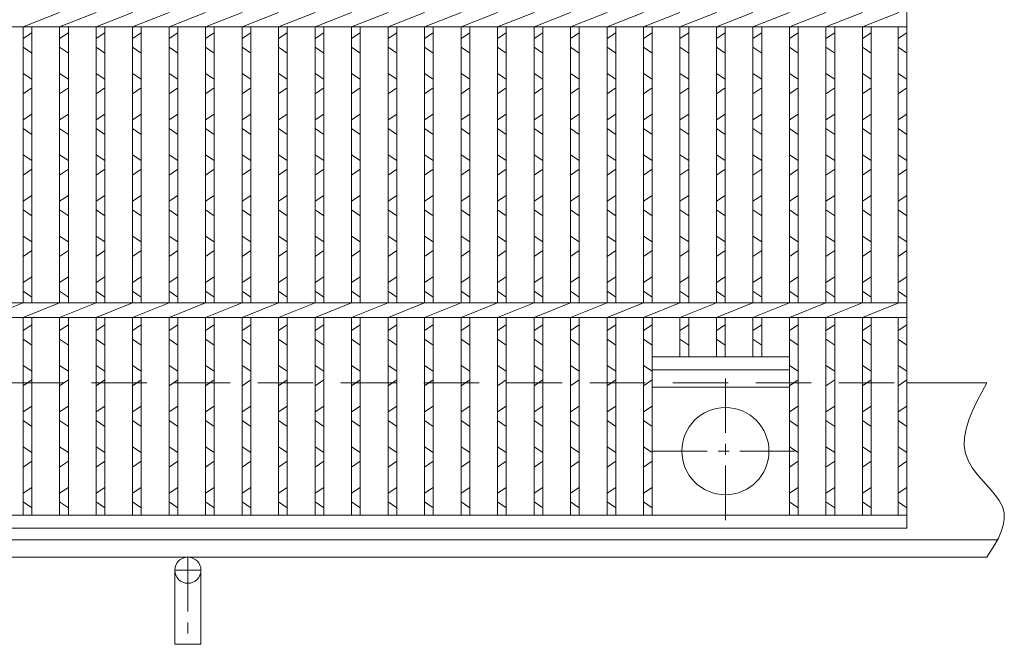
# Model space of a CAD drawing. Units: millimetres. Extents: x 2996 to 5798, y 0 to 1973.
# Drawn here: x 3875 to 4214, y 537 to 752 of the extents above; entities that cross this region are included whole.
import ezdxf

# ---------------------------------------------------------------- set-up
doc = ezdxf.new("R2010")
doc.units = ezdxf.units.MM
doc.linetypes.add('CENTER', pattern=[10, 6.25, -1.25, 1.25, -1.25])
doc.linetypes.add('HIDDEN', pattern=[9.525, 6.35, -3.175])
for name, color, linetype, lineweight in [('エンボス', 4, 'Continuous', 5), ('中心線', 1, 'HIDDEN', 13), ('受け枠', 3, 'Continuous', 9), ('本体', 7, 'Continuous', 13), ('枠寸法', 31, 'Continuous', 9)]:
    doc.layers.add(name, color=color, linetype=linetype, lineweight=lineweight)

# ---------------------------------------------------------------- blocks, each defined once
blk = doc.blocks.new('1')
at = {"layer": '枠寸法', "linetype": 'HIDDEN', "ltscale": 3}
blk.add_line((0, 0), (995, 0), dxfattribs=at)

msp = doc.modelspace()

# ---------------------------------------------------------------- linework, layer by layer
at = {"layer": 'エンボス', "linetype": 'Continuous'}
for p, q in [((3879.353, 747.16), (3876.353, 745.16)), ((3891.913, 747.16), (3888.913, 745.16)), ((3904.473, 747.16), (3901.473, 745.16)), ((3917.033, 747.16), (3914.033, 745.16)), ((3929.593, 747.16), (3926.593, 745.16)), ((3942.153, 747.16), (3939.153, 745.16)), ((3954.713, 747.16), (3951.713, 745.16)), ((3967.273, 747.16), (3964.273, 745.16)), ((3979.833, 747.16), (3976.833, 745.16)), ((3992.393, 747.16), (3989.393, 745.16)), ((4004.953, 747.16), (4001.953, 745.16)), ((4017.513, 747.16), (4014.513, 745.16)), ((4030.073, 747.16), (4027.073, 745.16)), ((4042.633, 747.16), (4039.633, 745.16)), ((4055.193, 747.16), (4052.193, 745.16)), ((4067.753, 747.16), (4064.753, 745.16)), ((4080.313, 747.16), (4077.313, 745.16)), ((4092.873, 747.16), (4089.873, 745.16)), ((4105.433, 747.16), (4102.433, 745.16)), ((4117.993, 747.16), (4114.993, 745.16)), ((4130.553, 747.16), (4127.553, 745.16)), ((4143.113, 747.16), (4140.113, 745.16)), ((4155.673, 747.16), (4152.673, 745.16)), ((4168.233, 747.16), (4165.233, 745.16)), ((4180.553, 747.16), (4177.553, 745.16)), ((3876.353, 742.16), (3879.353, 740.16)), ((3888.913, 742.16), (3891.913, 740.16)), ((3901.473, 742.16), (3904.473, 740.16)), ((3914.033, 742.16), (3917.033, 740.16)), ((3926.593, 742.16), (3929.593, 740.16)), ((3939.153, 742.16), (3942.153, 740.16)), ((3951.713, 742.16), (3954.713, 740.16)), ((3964.273, 742.16), (3967.273, 740.16)), ((3976.833, 742.16), (3979.833, 740.16)), ((3989.393, 742.16), (3992.393, 740.16)), ((4001.953, 742.16), (4004.953, 740.16)), ((4014.513, 742.16), (4017.513, 740.16)), ((4027.073, 742.16), (4030.073, 740.16)), ((4039.633, 742.16), (4042.633, 740.16)), ((4052.193, 742.16), (4055.193, 740.16)), ((4064.753, 742.16), (4067.753, 740.16)), ((4077.313, 742.16), (4080.313, 740.16)), ((4089.873, 742.16), (4092.873, 740.16)), ((4102.433, 742.16), (4105.433, 740.16)), ((4114.993, 742.16), (4117.993, 740.16)), ((4127.553, 742.16), (4130.553, 740.16)), ((4140.113, 742.16), (4143.113, 740.16)), ((4152.673, 742.16), (4155.673, 740.16)), ((4165.233, 742.16), (4168.233, 740.16)), ((4177.553, 742.16), (4180.553, 740.16)), ((3879.353, 731.16), (3876.353, 733.16)), ((3891.913, 731.16), (3888.913, 733.16)), ((3904.473, 731.16), (3901.473, 733.16)), ((3917.033, 731.16), (3914.033, 733.16)), ((3929.593, 731.16), (3926.593, 733.16)), ((3942.153, 731.16), (3939.153, 733.16)), ((3954.713, 731.16), (3951.713, 733.16)), ((3967.273, 731.16), (3964.273, 733.16)), ((3979.833, 731.16), (3976.833, 733.16)), ((3992.393, 731.16), (3989.393, 733.16)), ((4004.953, 731.16), (4001.953, 733.16)), ((4017.513, 731.16), (4014.513, 733.16)), ((4030.073, 731.16), (4027.073, 733.16)), ((4042.633, 731.16), (4039.633, 733.16)), ((4055.193, 731.16), (4052.193, 733.16)), ((4067.753, 731.16), (4064.753, 733.16)), ((4080.313, 731.16), (4077.313, 733.16)), ((4092.873, 731.16), (4089.873, 733.16)), ((4105.433, 731.16), (4102.433, 733.16)), ((4117.993, 731.16), (4114.993, 733.16)), ((4130.553, 731.16), (4127.553, 733.16)), ((4143.113, 731.16), (4140.113, 733.16)), ((4155.673, 731.16), (4152.673, 733.16)), ((4168.233, 731.16), (4165.233, 733.16)), ((4180.553, 731.16), (4177.553, 733.16)), ((3876.353, 726.16), (3879.353, 728.16)), ((3888.913, 726.16), (3891.913, 728.16)), ((3901.473, 726.16), (3904.473, 728.16)), ((3914.033, 726.16), (3917.033, 728.16)), ((3926.593, 726.16), (3929.593, 728.16)), ((3939.153, 726.16), (3942.153, 728.16)), ((3951.713, 726.16), (3954.713, 728.16)), ((3964.273, 726.16), (3967.273, 728.16)), ((3976.833, 726.16), (3979.833, 728.16)), ((3989.393, 726.16), (3992.393, 728.16)), ((4001.953, 726.16), (4004.953, 728.16)), ((4014.513, 726.16), (4017.513, 728.16)), ((4027.073, 726.16), (4030.073, 728.16)), ((4039.633, 726.16), (4042.633, 728.16)), ((4052.193, 726.16), (4055.193, 728.16)), ((4064.753, 726.16), (4067.753, 728.16)), ((4077.313, 726.16), (4080.313, 728.16)), ((4089.873, 726.16), (4092.873, 728.16)), ((4102.433, 726.16), (4105.433, 728.16)), ((4114.993, 726.16), (4117.993, 728.16)), ((4127.553, 726.16), (4130.553, 728.16)), ((4140.113, 726.16), (4143.113, 728.16)), ((4152.673, 726.16), (4155.673, 728.16)), ((4165.233, 726.16), (4168.233, 728.16)), ((4177.553, 726.16), (4180.553, 728.16)), ((3879.353, 719.16), (3876.353, 717.16)), ((3891.913, 719.16), (3888.913, 717.16)), ((3904.473, 719.16), (3901.473, 717.16)), ((3917.033, 719.16), (3914.033, 717.16)), ((3929.593, 719.16), (3926.593, 717.16)), ((3942.153, 719.16), (3939.153, 717.16)), ((3954.713, 719.16), (3951.713, 717.16)), ((3967.273, 719.16), (3964.273, 717.16)), ((3979.833, 719.16), (3976.833, 717.16)), ((3992.393, 719.16), (3989.393, 717.16)), ((4004.953, 719.16), (4001.953, 717.16)), ((4017.513, 719.16), (4014.513, 717.16)), ((4030.073, 719.16), (4027.073, 717.16)), ((4042.633, 719.16), (4039.633, 717.16)), ((4055.193, 719.16), (4052.193, 717.16)), ((4067.753, 719.16), (4064.753, 717.16)), ((4080.313, 719.16), (4077.313, 717.16)), ((4092.873, 719.16), (4089.873, 717.16)), ((4105.433, 719.16), (4102.433, 717.16)), ((4117.993, 719.16), (4114.993, 717.16)), ((4130.553, 719.16), (4127.553, 717.16)), ((4143.113, 719.16), (4140.113, 717.16)), ((4155.673, 719.16), (4152.673, 717.16)), ((4168.233, 719.16), (4165.233, 717.16)), ((4180.553, 719.16), (4177.553, 717.16)), ((3876.353, 714.16), (3879.353, 712.16)), ((3888.913, 714.16), (3891.913, 712.16)), ((3901.473, 714.16), (3904.473, 712.16)), ((3914.033, 714.16), (3917.033, 712.16)), ((3926.593, 714.16), (3929.593, 712.16)), ((3939.153, 714.16), (3942.153, 712.16)), ((3951.713, 714.16), (3954.713, 712.16)), ((3964.273, 714.16), (3967.273, 712.16)), ((3976.833, 714.16), (3979.833, 712.16)), ((3989.393, 714.16), (3992.393, 712.16)), ((4001.953, 714.16), (4004.953, 712.16)), ((4014.513, 714.16), (4017.513, 712.16)), ((4027.073, 714.16), (4030.073, 712.16)), ((4039.633, 714.16), (4042.633, 712.16)), ((4052.193, 714.16), (4055.193, 712.16)), ((4064.753, 714.16), (4067.753, 712.16)), ((4077.313, 714.16), (4080.313, 712.16)), ((4089.873, 714.16), (4092.873, 712.16)), ((4102.433, 714.16), (4105.433, 712.16)), ((4114.993, 714.16), (4117.993, 712.16)), ((4127.553, 714.16), (4130.553, 712.16)), ((4140.113, 714.16), (4143.113, 712.16)), ((4152.673, 714.16), (4155.673, 712.16)), ((4165.233, 714.16), (4168.233, 712.16)), ((4177.553, 714.16), (4180.553, 712.16)), ((3879.353, 703.16), (3876.353, 705.16)), ((3891.913, 703.16), (3888.913, 705.16)), ((3904.473, 703.16), (3901.473, 705.16)), ((3917.033, 703.16), (3914.033, 705.16)), ((3929.593, 703.16), (3926.593, 705.16)), ((3942.153, 703.16), (3939.153, 705.16)), ((3954.713, 703.16), (3951.713, 705.16)), ((3967.273, 703.16), (3964.273, 705.16)), ((3979.833, 703.16), (3976.833, 705.16)), ((3992.393, 703.16), (3989.393, 705.16)), ((4004.953, 703.16), (4001.953, 705.16)), ((4017.513, 703.16), (4014.513, 705.16)), ((4030.073, 703.16), (4027.073, 705.16)), ((4042.633, 703.16), (4039.633, 705.16)), ((4055.193, 703.16), (4052.193, 705.16)), ((4067.753, 703.16), (4064.753, 705.16)), ((4080.313, 703.16), (4077.313, 705.16)), ((4092.873, 703.16), (4089.873, 705.16)), ((4105.433, 703.16), (4102.433, 705.16)), ((4117.993, 703.16), (4114.993, 705.16)), ((4130.553, 703.16), (4127.553, 705.16)), ((4143.113, 703.16), (4140.113, 705.16)), ((4155.673, 703.16), (4152.673, 705.16)), ((4168.233, 703.16), (4165.233, 705.16)), ((4180.553, 703.16), (4177.553, 705.16)), ((3876.353, 698.16), (3879.353, 700.16)), ((3888.913, 698.16), (3891.913, 700.16)), ((3901.473, 698.16), (3904.473, 700.16)), ((3914.033, 698.16), (3917.033, 700.16)), ((3926.593, 698.16), (3929.593, 700.16)), ((3939.153, 698.16), (3942.153, 700.16)), ((3951.713, 698.16), (3954.713, 700.16)), ((3964.273, 698.16), (3967.273, 700.16)), ((3976.833, 698.16), (3979.833, 700.16)), ((3989.393, 698.16), (3992.393, 700.16)), ((4001.953, 698.16), (4004.953, 700.16)), ((4014.513, 698.16), (4017.513, 700.16)), ((4027.073, 698.16), (4030.073, 700.16)), ((4039.633, 698.16), (4042.633, 700.16)), ((4052.193, 698.16), (4055.193, 700.16)), ((4064.753, 698.16), (4067.753, 700.16)), ((4077.313, 698.16), (4080.313, 700.16)), ((4089.873, 698.16), (4092.873, 700.16)), ((4102.433, 698.16), (4105.433, 700.16)), ((4114.993, 698.16), (4117.993, 700.16)), ((4127.553, 698.16), (4130.553, 700.16)), ((4140.113, 698.16), (4143.113, 700.16)), ((4152.673, 698.16), (4155.673, 700.16)), ((4165.233, 698.16), (4168.233, 700.16)), ((4177.553, 698.16), (4180.553, 700.16)), ((3879.353, 691.16), (3876.353, 689.16)), ((3891.913, 691.16), (3888.913, 689.16)), ((3904.473, 691.16), (3901.473, 689.16)), ((3917.033, 691.16), (3914.033, 689.16)), ((3929.593, 691.16), (3926.593, 689.16)), ((3942.153, 691.16), (3939.153, 689.16)), ((3954.713, 691.16), (3951.713, 689.16)), ((3967.273, 691.16), (3964.273, 689.16)), ((3979.833, 691.16), (3976.833, 689.16)), ((3992.393, 691.16), (3989.393, 689.16)), ((4004.953, 691.16), (4001.953, 689.16)), ((4017.513, 691.16), (4014.513, 689.16)), ((4030.073, 691.16), (4027.073, 689.16)), ((4042.633, 691.16), (4039.633, 689.16)), ((4055.193, 691.16), (4052.193, 689.16)), ((4067.753, 691.16), (4064.753, 689.16)), ((4080.313, 691.16), (4077.313, 689.16)), ((4092.873, 691.16), (4089.873, 689.16)), ((4105.433, 691.16), (4102.433, 689.16)), ((4117.993, 691.16), (4114.993, 689.16)), ((4130.553, 691.16), (4127.553, 689.16)), ((4143.113, 691.16), (4140.113, 689.16)), ((4155.673, 691.16), (4152.673, 689.16)), ((4168.233, 691.16), (4165.233, 689.16)), ((4180.553, 691.16), (4177.553, 689.16)), ((3876.353, 686.16), (3879.353, 684.16)), ((3888.913, 686.16), (3891.913, 684.16)), ((3901.473, 686.16), (3904.473, 684.16)), ((3914.033, 686.16), (3917.033, 684.16)), ((3926.593, 686.16), (3929.593, 684.16)), ((3939.153, 686.16), (3942.153, 684.16)), ((3951.713, 686.16), (3954.713, 684.16)), ((3964.273, 686.16), (3967.273, 684.16)), ((3976.833, 686.16), (3979.833, 684.16)), ((3989.393, 686.16), (3992.393, 684.16)), ((4001.953, 686.16), (4004.953, 684.16)), ((4014.513, 686.16), (4017.513, 684.16)), ((4027.073, 686.16), (4030.073, 684.16)), ((4039.633, 686.16), (4042.633, 684.16)), ((4052.193, 686.16), (4055.193, 684.16)), ((4064.753, 686.16), (4067.753, 684.16)), ((4077.313, 686.16), (4080.313, 684.16)), ((4089.873, 686.16), (4092.873, 684.16)), ((4102.433, 686.16), (4105.433, 684.16)), ((4114.993, 686.16), (4117.993, 684.16)), ((4127.553, 686.16), (4130.553, 684.16)), ((4140.113, 686.16), (4143.113, 684.16)), ((4152.673, 686.16), (4155.673, 684.16)), ((4165.233, 686.16), (4168.233, 684.16)), ((4177.553, 686.16), (4180.553, 684.16)), ((3879.353, 675.16), (3876.353, 677.16)), ((3891.913, 675.16), (3888.913, 677.16)), ((3904.473, 675.16), (3901.473, 677.16)), ((3917.033, 675.16), (3914.033, 677.16)), ((3929.593, 675.16), (3926.593, 677.16)), ((3942.153, 675.16), (3939.153, 677.16)), ((3954.713, 675.16), (3951.713, 677.16)), ((3967.273, 675.16), (3964.273, 677.16)), ((3979.833, 675.16), (3976.833, 677.16)), ((3992.393, 675.16), (3989.393, 677.16)), ((4004.953, 675.16), (4001.953, 677.16)), ((4017.513, 675.16), (4014.513, 677.16)), ((4030.073, 675.16), (4027.073, 677.16)), ((4042.633, 675.16), (4039.633, 677.16)), ((4055.193, 675.16), (4052.193, 677.16)), ((4067.753, 675.16), (4064.753, 677.16)), ((4080.313, 675.16), (4077.313, 677.16)), ((4092.873, 675.16), (4089.873, 677.16)), ((4105.433, 675.16), (4102.433, 677.16)), ((4117.993, 675.16), (4114.993, 677.16)), ((4130.553, 675.16), (4127.553, 677.16)), ((4143.113, 675.16), (4140.113, 677.16)), ((4155.673, 675.16), (4152.673, 677.16)), ((4168.233, 675.16), (4165.233, 677.16)), ((4180.553, 675.16), (4177.553, 677.16)), ((3876.353, 670.16), (3879.353, 672.16)), ((3888.913, 670.16), (3891.913, 672.16)), ((3901.473, 670.16), (3904.473, 672.16)), ((3914.033, 670.16), (3917.033, 672.16)), ((3926.593, 670.16), (3929.593, 672.16)), ((3939.153, 670.16), (3942.153, 672.16)), ((3951.713, 670.16), (3954.713, 672.16)), ((3964.273, 670.16), (3967.273, 672.16)), ((3976.833, 670.16), (3979.833, 672.16)), ((3989.393, 670.16), (3992.393, 672.16)), ((4001.953, 670.16), (4004.953, 672.16)), ((4014.513, 670.16), (4017.513, 672.16)), ((4027.073, 670.16), (4030.073, 672.16)), ((4039.633, 670.16), (4042.633, 672.16)), ((4052.193, 670.16), (4055.193, 672.16)), ((4064.753, 670.16), (4067.753, 672.16)), ((4077.313, 670.16), (4080.313, 672.16)), ((4089.873, 670.16), (4092.873, 672.16)), ((4102.433, 670.16), (4105.433, 672.16)), ((4114.993, 670.16), (4117.993, 672.16)), ((4127.553, 670.16), (4130.553, 672.16)), ((4140.113, 670.16), (4143.113, 672.16)), ((4152.673, 670.16), (4155.673, 672.16)), ((4165.233, 670.16), (4168.233, 672.16)), ((4177.553, 670.16), (4180.553, 672.16)), ((3879.353, 663.16), (3876.353, 661.16)), ((3891.913, 663.16), (3888.913, 661.16)), ((3904.473, 663.16), (3901.473, 661.16)), ((3917.033, 663.16), (3914.033, 661.16)), ((3929.593, 663.16), (3926.593, 661.16)), ((3942.153, 663.16), (3939.153, 661.16)), ((3954.713, 663.16), (3951.713, 661.16)), ((3967.273, 663.16), (3964.273, 661.16)), ((3979.833, 663.16), (3976.833, 661.16)), ((3992.393, 663.16), (3989.393, 661.16)), ((4004.953, 663.16), (4001.953, 661.16)), ((4017.513, 663.16), (4014.513, 661.16)), ((4030.073, 663.16), (4027.073, 661.16)), ((4042.633, 663.16), (4039.633, 661.16)), ((4055.193, 663.16), (4052.193, 661.16)), ((4067.753, 663.16), (4064.753, 661.16)), ((4080.313, 663.16), (4077.313, 661.16)), ((4092.873, 663.16), (4089.873, 661.16)), ((4105.433, 663.16), (4102.433, 661.16)), ((4117.993, 663.16), (4114.993, 661.16)), ((4130.553, 663.16), (4127.553, 661.16)), ((4143.113, 663.16), (4140.113, 661.16)), ((4155.673, 663.16), (4152.673, 661.16)), ((4168.233, 663.16), (4165.233, 661.16)), ((4180.553, 663.16), (4177.553, 661.16)), ((3876.353, 658.16), (3879.353, 656.16)), ((3888.913, 658.16), (3891.913, 656.16)), ((3901.473, 658.16), (3904.473, 656.16)), ((3914.033, 658.16), (3917.033, 656.16)), ((3926.593, 658.16), (3929.593, 656.16)), ((3939.153, 658.16), (3942.153, 656.16)), ((3951.713, 658.16), (3954.713, 656.16)), ((3964.273, 658.16), (3967.273, 656.16)), ((3976.833, 658.16), (3979.833, 656.16)), ((3989.393, 658.16), (3992.393, 656.16)), ((4001.953, 658.16), (4004.953, 656.16)), ((4014.513, 658.16), (4017.513, 656.16)), ((4027.073, 658.16), (4030.073, 656.16)), ((4039.633, 658.16), (4042.633, 656.16)), ((4052.193, 658.16), (4055.193, 656.16)), ((4064.753, 658.16), (4067.753, 656.16)), ((4077.313, 658.16), (4080.313, 656.16)), ((4089.873, 658.16), (4092.873, 656.16)), ((4102.433, 658.16), (4105.433, 656.16)), ((4114.993, 658.16), (4117.993, 656.16)), ((4127.553, 658.16), (4130.553, 656.16)), ((4140.113, 658.16), (4143.113, 656.16)), ((4152.673, 658.16), (4155.673, 656.16)), ((4165.233, 658.16), (4168.233, 656.16)), ((4177.553, 658.16), (4180.553, 656.16)), ((3879.353, 646.66), (3876.353, 644.66)), ((3891.913, 646.66), (3888.913, 644.66)), ((3904.473, 646.66), (3901.473, 644.66)), ((3917.033, 646.66), (3914.033, 644.66)), ((3929.593, 646.66), (3926.593, 644.66)), ((3942.153, 646.66), (3939.153, 644.66)), ((3954.713, 646.66), (3951.713, 644.66)), ((3967.273, 646.66), (3964.273, 644.66)), ((3979.833, 646.66), (3976.833, 644.66)), ((3992.393, 646.66), (3989.393, 644.66)), ((4004.953, 646.66), (4001.953, 644.66)), ((4017.513, 646.66), (4014.513, 644.66)), ((4030.073, 646.66), (4027.073, 644.66)), ((4042.633, 646.66), (4039.633, 644.66)), ((4055.193, 646.66), (4052.193, 644.66)), ((4067.753, 646.66), (4064.753, 644.66)), ((4080.313, 646.66), (4077.313, 644.66)), ((4092.873, 646.66), (4089.873, 644.66)), ((4105.433, 646.66), (4102.433, 644.66)), ((4117.993, 646.66), (4114.993, 644.66)), ((4130.553, 646.66), (4127.553, 644.66)), ((4143.113, 646.66), (4140.113, 644.66)), ((4155.673, 646.66), (4152.673, 644.66)), ((4168.233, 646.66), (4165.233, 644.66)), ((4180.553, 646.66), (4177.553, 644.66)), ((3876.353, 641.66), (3879.353, 639.66)), ((3888.913, 641.66), (3891.913, 639.66)), ((3901.473, 641.66), (3904.473, 639.66)), ((3914.033, 641.66), (3917.033, 639.66)), ((3926.593, 641.66), (3929.593, 639.66)), ((3939.153, 641.66), (3942.153, 639.66)), ((3951.713, 641.66), (3954.713, 639.66)), ((3964.273, 641.66), (3967.273, 639.66)), ((3976.833, 641.66), (3979.833, 639.66)), ((3989.393, 641.66), (3992.393, 639.66)), ((4001.953, 641.66), (4004.953, 639.66)), ((4014.513, 641.66), (4017.513, 639.66)), ((4027.073, 641.66), (4030.073, 639.66)), ((4039.633, 641.66), (4042.633, 639.66)), ((4052.193, 641.66), (4055.193, 639.66)), ((4064.753, 641.66), (4067.753, 639.66)), ((4077.313, 641.66), (4080.313, 639.66)), ((4089.873, 641.66), (4092.873, 639.66)), ((4102.433, 641.66), (4105.433, 639.66)), ((4114.993, 641.66), (4117.993, 639.66)), ((4127.553, 641.66), (4130.553, 639.66)), ((4140.113, 641.66), (4143.113, 639.66)), ((4152.673, 641.66), (4155.673, 639.66)), ((4165.233, 641.66), (4168.233, 639.66)), ((4177.553, 641.66), (4180.553, 639.66)), ((3879.353, 630.66), (3876.353, 632.66)), ((3891.913, 630.66), (3888.913, 632.66)), ((3904.473, 630.66), (3901.473, 632.66)), ((3917.033, 630.66), (3914.033, 632.66)), ((3929.593, 630.66), (3926.593, 632.66)), ((3942.153, 630.66), (3939.153, 632.66)), ((3954.713, 630.66), (3951.713, 632.66)), ((3967.273, 630.66), (3964.273, 632.66)), ((3979.833, 630.66), (3976.833, 632.66)), ((3992.393, 630.66), (3989.393, 632.66)), ((4004.953, 630.66), (4001.953, 632.66)), ((4017.513, 630.66), (4014.513, 632.66)), ((4030.073, 630.66), (4027.073, 632.66)), ((4042.633, 630.66), (4039.633, 632.66)), ((4055.193, 630.66), (4052.193, 632.66)), ((4067.753, 630.66), (4064.753, 632.66)), ((4080.313, 630.66), (4077.313, 632.66)), ((4092.873, 630.66), (4089.873, 632.66)), ((4143.113, 630.66), (4140.113, 632.66)), ((4155.673, 630.66), (4152.673, 632.66)), ((4168.233, 630.66), (4165.233, 632.66)), ((4180.553, 630.66), (4177.553, 632.66)), ((3876.353, 625.66), (3879.353, 627.66)), ((3888.913, 625.66), (3891.913, 627.66)), ((3901.473, 625.66), (3904.473, 627.66)), ((3914.033, 625.66), (3917.033, 627.66)), ((3926.593, 625.66), (3929.593, 627.66)), ((3939.153, 625.66), (3942.153, 627.66)), ((3951.713, 625.66), (3954.713, 627.66)), ((3964.273, 625.66), (3967.273, 627.66)), ((3976.833, 625.66), (3979.833, 627.66)), ((3989.393, 625.66), (3992.393, 627.66)), ((4001.953, 625.66), (4004.953, 627.66)), ((4014.513, 625.66), (4017.513, 627.66)), ((4027.073, 625.66), (4030.073, 627.66)), ((4039.633, 625.66), (4042.633, 627.66)), ((4052.193, 625.66), (4055.193, 627.66)), ((4064.753, 625.66), (4067.753, 627.66)), ((4077.313, 625.66), (4080.313, 627.66)), ((4089.873, 625.66), (4092.873, 627.66)), ((4140.113, 625.66), (4143.113, 627.66)), ((4152.673, 625.66), (4155.673, 627.66)), ((4165.233, 625.66), (4168.233, 627.66)), ((4177.553, 625.66), (4180.553, 627.66)), ((3879.353, 618.66), (3876.353, 616.66)), ((3891.913, 618.66), (3888.913, 616.66)), ((3904.473, 618.66), (3901.473, 616.66)), ((3917.033, 618.66), (3914.033, 616.66)), ((3929.593, 618.66), (3926.593, 616.66)), ((3942.153, 618.66), (3939.153, 616.66)), ((3954.713, 618.66), (3951.713, 616.66)), ((3967.273, 618.66), (3964.273, 616.66)), ((3979.833, 618.66), (3976.833, 616.66)), ((3992.393, 618.66), (3989.393, 616.66)), ((4004.953, 618.66), (4001.953, 616.66)), ((4017.513, 618.66), (4014.513, 616.66)), ((4030.073, 618.66), (4027.073, 616.66)), ((4042.633, 618.66), (4039.633, 616.66)), ((4055.193, 618.66), (4052.193, 616.66)), ((4067.753, 618.66), (4064.753, 616.66)), ((4080.313, 618.66), (4077.313, 616.66)), ((4092.873, 618.66), (4089.873, 616.66)), ((4143.113, 618.66), (4140.113, 616.66)), ((4155.673, 618.66), (4152.673, 616.66)), ((4168.233, 618.66), (4165.233, 616.66)), ((4180.553, 618.66), (4177.553, 616.66)), ((3876.353, 613.66), (3879.353, 611.66)), ((3888.913, 613.66), (3891.913, 611.66)), ((3901.473, 613.66), (3904.473, 611.66)), ((3914.033, 613.66), (3917.033, 611.66)), ((3926.593, 613.66), (3929.593, 611.66)), ((3939.153, 613.66), (3942.153, 611.66)), ((3951.713, 613.66), (3954.713, 611.66)), ((3964.273, 613.66), (3967.273, 611.66)), ((3976.833, 613.66), (3979.833, 611.66)), ((3989.393, 613.66), (3992.393, 611.66)), ((4001.953, 613.66), (4004.953, 611.66)), ((4014.513, 613.66), (4017.513, 611.66)), ((4027.073, 613.66), (4030.073, 611.66)), ((4039.633, 613.66), (4042.633, 611.66)), ((4052.193, 613.66), (4055.193, 611.66)), ((4064.753, 613.66), (4067.753, 611.66)), ((4077.313, 613.66), (4080.313, 611.66)), ((4089.873, 613.66), (4092.873, 611.66)), ((4140.113, 613.66), (4143.113, 611.66)), ((4152.673, 613.66), (4155.673, 611.66)), ((4165.233, 613.66), (4168.233, 611.66)), ((4177.553, 613.66), (4180.553, 611.66)), ((3879.353, 602.66), (3876.353, 604.66)), ((3891.913, 602.66), (3888.913, 604.66)), ((3904.473, 602.66), (3901.473, 604.66)), ((3917.033, 602.66), (3914.033, 604.66)), ((3929.593, 602.66), (3926.593, 604.66)), ((3942.153, 602.66), (3939.153, 604.66)), ((3954.713, 602.66), (3951.713, 604.66)), ((3967.273, 602.66), (3964.273, 604.66)), ((3979.833, 602.66), (3976.833, 604.66)), ((3992.393, 602.66), (3989.393, 604.66)), ((4004.953, 602.66), (4001.953, 604.66)), ((4017.513, 602.66), (4014.513, 604.66)), ((4030.073, 602.66), (4027.073, 604.66)), ((4042.633, 602.66), (4039.633, 604.66)), ((4055.193, 602.66), (4052.193, 604.66)), ((4067.753, 602.66), (4064.753, 604.66)), ((4080.313, 602.66), (4077.313, 604.66)), ((4092.873, 602.66), (4089.873, 604.66)), ((4143.113, 602.66), (4140.113, 604.66)), ((4155.673, 602.66), (4152.673, 604.66)), ((4168.233, 602.66), (4165.233, 604.66)), ((4180.553, 602.66), (4177.553, 604.66)), ((3876.353, 597.66), (3879.353, 599.66)), ((3888.913, 597.66), (3891.913, 599.66)), ((3901.473, 597.66), (3904.473, 599.66)), ((3914.033, 597.66), (3917.033, 599.66)), ((3926.593, 597.66), (3929.593, 599.66)), ((3939.153, 597.66), (3942.153, 599.66)), ((3951.713, 597.66), (3954.713, 599.66)), ((3964.273, 597.66), (3967.273, 599.66)), ((3976.833, 597.66), (3979.833, 599.66)), ((3989.393, 597.66), (3992.393, 599.66)), ((4001.953, 597.66), (4004.953, 599.66)), ((4014.513, 597.66), (4017.513, 599.66)), ((4027.073, 597.66), (4030.073, 599.66)), ((4039.633, 597.66), (4042.633, 599.66)), ((4052.193, 597.66), (4055.193, 599.66)), ((4064.753, 597.66), (4067.753, 599.66)), ((4077.313, 597.66), (4080.313, 599.66)), ((4089.873, 597.66), (4092.873, 599.66)), ((4140.113, 597.66), (4143.113, 599.66)), ((4152.673, 597.66), (4155.673, 599.66)), ((4165.233, 597.66), (4168.233, 599.66)), ((4177.553, 597.66), (4180.553, 599.66)), ((3879.353, 590.66), (3876.353, 588.66)), ((3891.913, 590.66), (3888.913, 588.66)), ((3904.473, 590.66), (3901.473, 588.66)), ((3917.033, 590.66), (3914.033, 588.66)), ((3929.593, 590.66), (3926.593, 588.66)), ((3942.153, 590.66), (3939.153, 588.66)), ((3954.713, 590.66), (3951.713, 588.66)), ((3967.273, 590.66), (3964.273, 588.66)), ((3979.833, 590.66), (3976.833, 588.66)), ((3992.393, 590.66), (3989.393, 588.66)), ((4004.953, 590.66), (4001.953, 588.66)), ((4017.513, 590.66), (4014.513, 588.66)), ((4030.073, 590.66), (4027.073, 588.66)), ((4042.633, 590.66), (4039.633, 588.66)), ((4055.193, 590.66), (4052.193, 588.66)), ((4067.753, 590.66), (4064.753, 588.66)), ((4080.313, 590.66), (4077.313, 588.66)), ((4092.873, 590.66), (4089.873, 588.66)), ((4143.113, 590.66), (4140.113, 588.66)), ((4155.673, 590.66), (4152.673, 588.66)), ((4168.233, 590.66), (4165.233, 588.66)), ((4180.553, 590.66), (4177.553, 588.66)), ((3876.353, 585.66), (3879.353, 583.66)), ((3888.913, 585.66), (3891.913, 583.66)), ((3901.473, 585.66), (3904.473, 583.66)), ((3914.033, 585.66), (3917.033, 583.66)), ((3926.593, 585.66), (3929.593, 583.66)), ((3939.153, 585.66), (3942.153, 583.66)), ((3951.713, 585.66), (3954.713, 583.66)), ((3964.273, 585.66), (3967.273, 583.66)), ((3976.833, 585.66), (3979.833, 583.66)), ((3989.393, 585.66), (3992.393, 583.66)), ((4001.953, 585.66), (4004.953, 583.66)), ((4014.513, 585.66), (4017.513, 583.66)), ((4027.073, 585.66), (4030.073, 583.66)), ((4039.633, 585.66), (4042.633, 583.66)), ((4052.193, 585.66), (4055.193, 583.66)), ((4064.753, 585.66), (4067.753, 583.66)), ((4077.313, 585.66), (4080.313, 583.66)), ((4089.873, 585.66), (4092.873, 583.66)), ((4140.113, 585.66), (4143.113, 583.66)), ((4152.673, 585.66), (4155.673, 583.66)), ((4165.233, 585.66), (4168.233, 583.66)), ((4177.553, 585.66), (4180.553, 583.66))]:
    msp.add_line(p, q, dxfattribs=at)
at = {"layer": '中心線', "linetype": 'CENTER', "ltscale": 3}
for p, q in [((4118.053, 628.16), (4118.053, 578.16)), ((4093.053, 603.16), (4143.053, 603.16))]:
    msp.add_line(p, q, dxfattribs=at)
at = {"layer": '受け枠', "linetype": 'Continuous'}
for p, q in [((4208, 626.66), (4180.553, 626.66)), ((4211.675, 572.66), (3183.053, 572.66)), ((4208, 566.66), (3183.053, 566.66))]:
    msp.add_line(p, q, dxfattribs=at)
at = {"layer": '受け枠', "linetype": 'CENTER', "ltscale": 3}
for p, q in [((3933.053, 566.66), (3933.053, 536.66)), ((3928.553, 562.16), (3937.553, 562.16))]:
    msp.add_line(p, q, dxfattribs=at)
at = {"layer": '受け枠', "ltscale": 3}
for p, q in [((3928.553, 562.16), (3928.553, 536.66)), ((3937.553, 562.16), (3937.553, 536.66)), ((3937.553, 536.66), (3928.553, 536.66))]:
    msp.add_line(p, q, dxfattribs=at)
at = {"layer": '受け枠'}
msp.add_lwpolyline([(4208, 566.66), (4209.43, 568.86), (4210.789, 571.057), (4212.003, 573.251), (4213, 575.437), (4213.71, 577.615), (4214.058, 579.782), (4213.974, 581.935), (4213.385, 584.073), (4212.255, 586.196), (4210.697, 588.322), (4208.86, 590.472), (4206.892, 592.667), (4204.942, 594.926), (4203.159, 597.272), (4201.692, 599.723), (4200.689, 602.303), (4200.261, 605.023), (4200.37, 607.874), (4200.939, 610.835), (4201.892, 613.889), (4203.15, 617.017), (4204.639, 620.2), (4206.281, 623.421), (4208, 626.66)], dxfattribs=at)
at = {"layer": '受け枠', "ltscale": 3}
msp.add_circle((3933.053, 562.16), 4.5, dxfattribs=at)
at = {"layer": '本体', "linetype": 'Continuous'}
for p, q in [((4180.553, 926.66), (4180.553, 576.66)), ((3876.353, 749.16), (3888.913, 754.16)), ((3888.913, 749.16), (3901.473, 754.16)), ((3901.473, 749.16), (3914.033, 754.16)), ((3914.033, 749.16), (3926.593, 754.16)), ((3926.593, 749.16), (3939.153, 754.16)), ((3939.153, 749.16), (3951.713, 754.16)), ((3951.713, 749.16), (3964.273, 754.16)), ((3964.273, 749.16), (3976.833, 754.16)), ((3976.833, 749.16), (3989.393, 754.16)), ((3989.393, 749.16), (4001.953, 754.16)), ((4001.953, 749.16), (4014.513, 754.16)), ((4014.513, 749.16), (4027.073, 754.16)), ((4027.073, 749.16), (4039.633, 754.16)), ((4039.633, 749.16), (4052.193, 754.16)), ((4052.193, 749.16), (4064.753, 754.16)), ((4064.753, 749.16), (4077.313, 754.16)), ((4077.313, 749.16), (4089.873, 754.16)), ((4089.873, 749.16), (4102.433, 754.16)), ((4102.433, 749.16), (4114.993, 754.16)), ((4114.993, 749.16), (4127.553, 754.16)), ((4127.553, 749.16), (4140.113, 754.16)), ((4140.113, 749.16), (4152.673, 754.16)), ((4152.673, 749.16), (4165.233, 754.16)), ((4165.233, 749.16), (4177.793, 754.16)), ((3185.553, 749.16), (4180.553, 749.16)), ((3876.353, 654.16), (3876.353, 749.16)), ((3879.353, 654.16), (3879.353, 749.16)), ((3888.913, 654.16), (3888.913, 749.16)), ((3891.913, 654.16), (3891.913, 749.16)), ((3901.473, 654.16), (3901.473, 749.16)), ((3904.473, 654.16), (3904.473, 749.16)), ((3914.033, 654.16), (3914.033, 749.16)), ((3917.033, 654.16), (3917.033, 749.16)), ((3926.593, 654.16), (3926.593, 749.16)), ((3929.593, 654.16), (3929.593, 749.16)), ((3939.153, 654.16), (3939.153, 749.16)), ((3942.153, 654.16), (3942.153, 749.16)), ((3951.713, 654.16), (3951.713, 749.16)), ((3954.713, 654.16), (3954.713, 749.16)), ((3964.273, 654.16), (3964.273, 749.16)), ((3967.273, 654.16), (3967.273, 749.16)), ((3976.833, 654.16), (3976.833, 749.16)), ((3979.833, 654.16), (3979.833, 749.16)), ((3989.393, 654.16), (3989.393, 749.16)), ((3992.393, 654.16), (3992.393, 749.16)), ((4001.953, 654.16), (4001.953, 749.16)), ((4004.953, 654.16), (4004.953, 749.16)), ((4014.513, 654.16), (4014.513, 749.16)), ((4017.513, 654.16), (4017.513, 749.16)), ((4027.073, 654.16), (4027.073, 749.16)), ((4030.073, 654.16), (4030.073, 749.16)), ((4039.633, 654.16), (4039.633, 749.16)), ((4042.633, 654.16), (4042.633, 749.16)), ((4052.193, 654.16), (4052.193, 749.16)), ((4055.193, 654.16), (4055.193, 749.16)), ((4064.753, 654.16), (4064.753, 749.16)), ((4067.753, 654.16), (4067.753, 749.16)), ((4077.313, 654.16), (4077.313, 749.16)), ((4080.313, 654.16), (4080.313, 749.16)), ((4089.873, 654.16), (4089.873, 749.16)), ((4092.873, 654.16), (4092.873, 749.16)), ((4102.433, 654.16), (4102.433, 749.16)), ((4105.433, 654.16), (4105.433, 749.16)), ((4114.993, 654.16), (4114.993, 749.16)), ((4117.993, 654.16), (4117.993, 749.16)), ((4127.553, 654.16), (4127.553, 749.16)), ((4130.553, 654.16), (4130.553, 749.16)), ((4140.113, 654.16), (4140.113, 749.16)), ((4143.113, 654.16), (4143.113, 749.16)), ((4152.673, 654.16), (4152.673, 749.16)), ((4155.673, 654.16), (4155.673, 749.16)), ((4165.233, 654.16), (4165.233, 749.16)), ((4168.233, 654.16), (4168.233, 749.16)), ((4177.553, 654.16), (4177.553, 749.16)), ((3185.553, 654.16), (4180.553, 654.16)), ((3863.793, 649.16), (3876.353, 654.16)), ((3876.353, 649.16), (3888.913, 654.16)), ((3888.913, 649.16), (3901.473, 654.16)), ((3901.473, 649.16), (3914.033, 654.16)), ((3914.033, 649.16), (3926.593, 654.16)), ((3926.593, 649.16), (3939.153, 654.16)), ((3939.153, 649.16), (3951.713, 654.16)), ((3951.713, 649.16), (3964.273, 654.16)), ((3964.273, 649.16), (3976.833, 654.16)), ((3976.833, 649.16), (3989.393, 654.16)), ((3989.393, 649.16), (4001.953, 654.16)), ((4001.953, 649.16), (4014.513, 654.16)), ((4014.513, 649.16), (4027.073, 654.16)), ((4027.073, 649.16), (4039.633, 654.16)), ((4039.633, 649.16), (4052.193, 654.16)), ((4052.193, 649.16), (4064.753, 654.16)), ((4064.753, 649.16), (4077.313, 654.16)), ((4077.313, 649.16), (4089.873, 654.16)), ((4089.873, 649.16), (4102.433, 654.16)), ((4102.433, 649.16), (4114.993, 654.16)), ((4114.993, 649.16), (4127.553, 654.16)), ((4127.553, 649.16), (4140.113, 654.16)), ((4140.113, 649.16), (4152.673, 654.16)), ((4152.673, 649.16), (4165.233, 654.16)), ((4165.233, 649.16), (4177.793, 654.16)), ((3185.553, 649.16), (4180.553, 649.16)), ((3876.353, 581.16), (3876.353, 649.16)), ((3879.353, 581.16), (3879.353, 649.16)), ((3888.913, 581.16), (3888.913, 649.16)), ((3891.913, 581.16), (3891.913, 649.16)), ((3901.473, 581.16), (3901.473, 649.16)), ((3904.473, 581.16), (3904.473, 649.16)), ((3914.033, 581.16), (3914.033, 649.16)), ((3917.033, 581.16), (3917.033, 649.16)), ((3926.593, 581.16), (3926.593, 649.16)), ((3929.593, 581.16), (3929.593, 649.16)), ((3939.153, 581.16), (3939.153, 649.16)), ((3942.153, 581.16), (3942.153, 649.16)), ((3951.713, 581.16), (3951.713, 649.16)), ((3954.713, 581.16), (3954.713, 649.16)), ((3964.273, 581.16), (3964.273, 649.16)), ((3967.273, 581.16), (3967.273, 649.16)), ((3976.833, 581.16), (3976.833, 649.16)), ((3979.833, 581.16), (3979.833, 649.16)), ((3989.393, 581.16), (3989.393, 649.16)), ((3992.393, 581.16), (3992.393, 649.16)), ((4001.953, 581.16), (4001.953, 649.16)), ((4004.953, 581.16), (4004.953, 649.16)), ((4014.513, 581.16), (4014.513, 649.16)), ((4017.513, 581.16), (4017.513, 649.16)), ((4027.073, 581.16), (4027.073, 649.16)), ((4030.073, 581.16), (4030.073, 649.16)), ((4039.633, 581.16), (4039.633, 649.16)), ((4042.633, 581.16), (4042.633, 649.16)), ((4052.193, 581.16), (4052.193, 649.16)), ((4055.193, 581.16), (4055.193, 649.16)), ((4064.753, 581.16), (4064.753, 649.16)), ((4067.753, 581.16), (4067.753, 649.16)), ((4077.313, 581.16), (4077.313, 649.16)), ((4080.313, 581.16), (4080.313, 649.16)), ((4089.873, 581.16), (4089.873, 649.16)), ((4092.873, 581.16), (4092.873, 649.16)), ((4102.433, 635.66), (4102.433, 649.16)), ((4105.433, 635.66), (4105.433, 649.16)), ((4114.993, 635.66), (4114.993, 649.16)), ((4117.993, 635.66), (4117.993, 649.16)), ((4127.553, 635.66), (4127.553, 649.16)), ((4130.553, 635.66), (4130.553, 649.16)), ((4140.113, 581.16), (4140.113, 649.16)), ((4143.113, 581.16), (4143.113, 649.16)), ((4152.673, 581.16), (4152.673, 649.16)), ((4155.673, 581.16), (4155.673, 649.16)), ((4165.233, 581.16), (4165.233, 649.16)), ((4168.233, 581.16), (4168.233, 649.16)), ((4177.553, 581.16), (4177.553, 649.16)), ((4140.113, 635.66), (4092.873, 635.66)), ((4140.113, 631.16), (4092.873, 631.16)), ((4140.113, 625.16), (4092.873, 625.16)), ((4180.553, 581.16), (3185.553, 581.16)), ((4180.553, 576.66), (3185.553, 576.66))]:
    msp.add_line(p, q, dxfattribs=at)
at = {"layer": '本体', "ltscale": 3}
msp.add_circle((4118.053, 603.16), 15, dxfattribs=at)

# ---------------------------------------------------------------- block references
at = {"layer": '枠寸法', "ltscale": 3}
msp.add_blockref('1', (3185.553, 626.66), dxfattribs=at)

doc.saveas('drawing.dxf')
